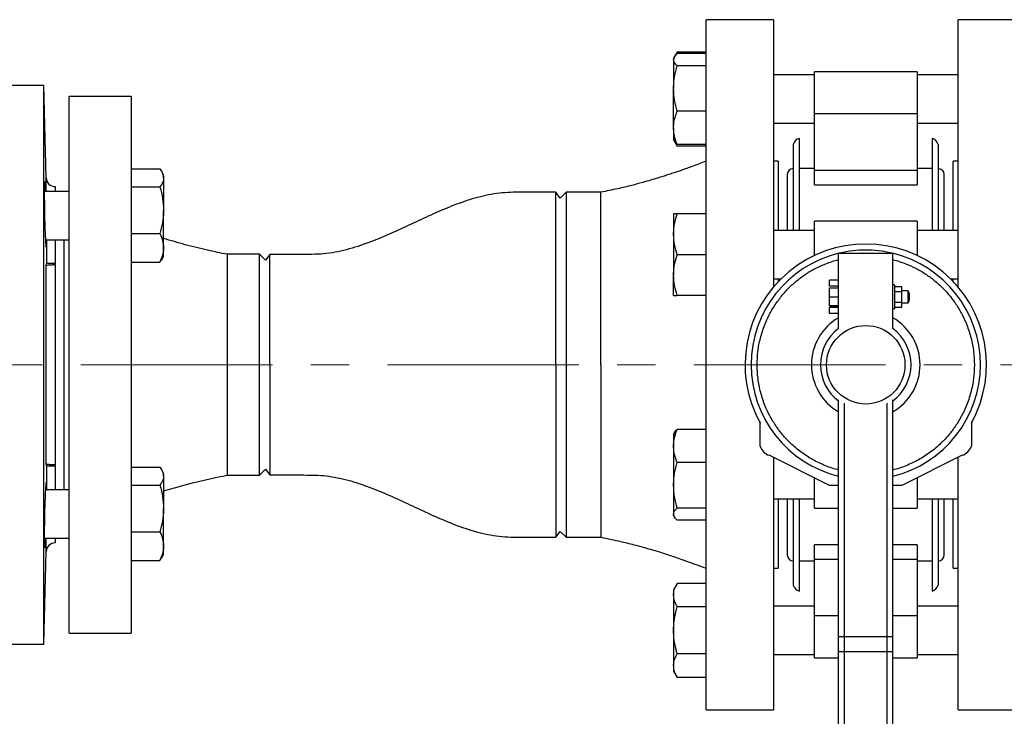
# Model space of a CAD drawing. Units: inches. Extents: x 9098 to 14168, y 512 to 4100.
# Drawn here: x 11642 to 11968, y 1596 to 1827 of the extents above; entities that cross this region are included whole.
import ezdxf

# ---------------------------------------------------------------- set-up
doc = ezdxf.new("R2010")
doc.units = ezdxf.units.IN
doc.header["$MEASUREMENT"] = 0
doc.linetypes.add('CENTERX2', pattern=[20.32, 12.7, -2.54, 2.54, -2.54])
for name, color, linetype, lineweight in [('CENTERLINE', 1, 'CENTERX2', 0), ('EQUIPMENT', 6, 'Continuous', 0), ('PIPE_SUPPORT', 5, 'Continuous', 0), ('PIPING', 3, 'Continuous', 0)]:
    doc.layers.add(name, color=color, linetype=linetype, lineweight=lineweight)

msp = doc.modelspace()

# ---------------------------------------------------------------- linework, layer by layer
at = {"layer": 'CENTERLINE', "linetype": 'CENTERX2', "lineweight": 18, "ltscale": 5}
msp.add_line((12233.88, 1712.46), (10730.59, 1712.46), dxfattribs=at)
at = {"layer": 'EQUIPMENT', "linetype": 'Continuous', "lineweight": 25}
for p, q in [((11650.12, 1804.96), (11634.16, 1804.96)), ((11650.92, 1774.38), (11650.12, 1804.96)), ((11650.12, 1619.96), (11650.12, 1804.96)), ((11650.92, 1769.85), (11650.92, 1774.38)), ((11650.92, 1745.31), (11651.07, 1745.97)), ((11653.92, 1745.97), (11651.07, 1745.97)), ((11653.92, 1745.63), (11653.92, 1745.97)), ((11650.92, 1679.62), (11650.92, 1745.31)), ((11651.07, 1678.95), (11650.92, 1679.62)), ((11651.07, 1678.95), (11653.92, 1678.95)), ((11653.92, 1678.95), (11653.92, 1679.3)), ((11650.92, 1650.54), (11650.92, 1655.07)), ((11650.12, 1619.96), (11650.92, 1650.54)), ((11631.84, 1619.96), (11650.12, 1619.96))]:
    msp.add_line(p, q, dxfattribs=at)
at = {"layer": 'EQUIPMENT', "linetype": 'Continuous', "lineweight": 25, "flags": 128}
msp.add_lwpolyline([(11650.64, 1655.07), (11650.64, 1655.03), (11650.56, 1652.98), (11650.49, 1651.87), (11650.43, 1651.8), (11650.4, 1652.8), (11650.39, 1654.74), (11650.41, 1657.41), (11650.44, 1660.5), (11650.5, 1663.68), (11650.58, 1666.57), (11650.66, 1668.86), (11650.74, 1670.29), (11650.8, 1670.69), (11650.8, 1670.69)], dxfattribs=at)
at = {"layer": 'EQUIPMENT', "linetype": 'Continuous', "lineweight": 25}
for centre, start, end in [((11653.92, 1774.46), 181.5, 269.9971), ((11653.92, 1650.46), 89.9582, 178.5)]:
    msp.add_arc(centre, 3, start, end, dxfattribs=at)
for points, knots in [([(11650.8, 1754.23), (11650.78, 1754.37), (11650.73, 1754.65), (11650.64, 1756.38), (11650.56, 1758.86), (11650.49, 1761.91), (11650.43, 1765.16), (11650.4, 1768.25), (11650.39, 1770.83), (11650.4, 1772.6), (11650.44, 1773.39), (11650.5, 1773.06), (11650.57, 1771.86), (11650.62, 1770.46), (11650.64, 1769.85)], [0, 0, 0, 0, 0.084999, 0.169998, 0.255009, 0.340018, 0.425009, 0.509977, 0.594922, 0.679856, 0.764791, 0.849739, 0.934711, 1, 1, 1, 1]), ([(11653.92, 1771.46), (11653.92, 1771.39), (11653.92, 1771.26), (11653.92, 1770.64), (11653.92, 1769.99), (11653.92, 1769.85)], [0, 0, 0, 0, 0.445034, 0.887749, 1, 1, 1, 1]), ([(11651.02, 1753.85), (11651.02, 1753.77), (11651.02, 1753.03), (11651.01, 1752.11), (11650.98, 1751.35), (11650.93, 1751.43), (11650.87, 1752.29), (11650.83, 1753.41), (11650.8, 1754.13), (11650.8, 1754.23)], [0, 0, 0, 0, 0.023661, 0.212718, 0.401769, 0.590869, 0.780043, 0.969277, 1, 1, 1, 1]), ([(11651.07, 1745.97), (11651.08, 1746.07), (11651.11, 1746.27), (11651.14, 1747.04), (11651.16, 1748.14), (11651.17, 1749.54), (11651.16, 1751.22), (11651.15, 1752.68), (11651.13, 1753.62), (11651.13, 1753.85)], [0, 0, 0, 0, 0.154637, 0.314794, 0.475091, 0.630173, 0.785255, 0.945552, 1, 1, 1, 1]), ([(11653.92, 1753.85), (11653.92, 1753.61), (11653.92, 1752.69), (11653.92, 1751.22), (11653.92, 1749.54), (11653.92, 1748.13), (11653.92, 1747.04), (11653.92, 1746.27), (11653.92, 1746.07), (11653.92, 1745.97)], [0, 0, 0, 0, 0.054796, 0.21233, 0.369864, 0.527398, 0.684932, 0.842466, 1, 1, 1, 1]), ([(11650.92, 1745.31), (11650.96, 1745.34), (11651.05, 1745.42), (11651.55, 1745.51), (11652.13, 1745.57), (11652.65, 1745.6), (11653.26, 1745.62), (11653.7, 1745.63), (11653.92, 1745.63)], [0, 0, 0, 0, 0.25013, 0.499511, 0.627652, 0.749607, 0.874764, 1, 1, 1, 1]), ([(11653.92, 1745.63), (11653.92, 1744.05), (11653.92, 1740.85), (11653.92, 1735.67), (11653.92, 1730.18), (11653.92, 1724.43), (11653.92, 1718.49), (11653.92, 1712.46), (11653.92, 1706.43), (11653.92, 1700.49), (11653.92, 1694.74), (11653.92, 1689.26), (11653.92, 1684.08), (11653.92, 1680.88), (11653.92, 1679.3)], [0, 0, 0, 0, 0.080057, 0.161527, 0.24431, 0.329026, 0.414293, 0.5, 0.585713, 0.67098, 0.75569, 0.838479, 0.919947, 1, 1, 1, 1]), ([(11653.92, 1679.3), (11653.7, 1679.3), (11653.26, 1679.3), (11652.65, 1679.33), (11652.13, 1679.36), (11651.56, 1679.42), (11651.05, 1679.5), (11650.96, 1679.58), (11650.92, 1679.62)], [0, 0, 0, 0, 0.125161, 0.248005, 0.375333, 0.497693, 0.747616, 1, 1, 1, 1]), ([(11651.13, 1671.07), (11651.13, 1671.31), (11651.15, 1672.25), (11651.16, 1673.71), (11651.17, 1675.39), (11651.16, 1676.78), (11651.14, 1677.89), (11651.11, 1678.65), (11651.08, 1678.85), (11651.07, 1678.95)], [0, 0, 0, 0, 0.054448, 0.214745, 0.369827, 0.524909, 0.685206, 0.845363, 1, 1, 1, 1]), ([(11653.92, 1678.95), (11653.92, 1678.85), (11653.92, 1678.65), (11653.92, 1677.88), (11653.92, 1676.79), (11653.92, 1675.39), (11653.92, 1673.7), (11653.92, 1672.24), (11653.92, 1671.31), (11653.92, 1671.07)], [0, 0, 0, 0, 0.1575339, 0.3150679, 0.4726018, 0.6301357, 0.7876697, 0.9452036, 1, 1, 1, 1]), ([(11650.8, 1670.69), (11650.82, 1671.28), (11650.86, 1672.45), (11650.92, 1673.4), (11650.97, 1673.62), (11651.01, 1672.99), (11651.02, 1672.06), (11651.02, 1671.25), (11651.02, 1671.07)], [0, 0, 0, 0, 0.189744, 0.379488, 0.569223, 0.758906, 0.948513, 1, 1, 1, 1]), ([(11653.92, 1655.07), (11653.92, 1654.94), (11653.92, 1654.29), (11653.92, 1653.67), (11653.92, 1653.53), (11653.92, 1653.46)], [0, 0, 0, 0, 0.112283, 0.555, 1, 1, 1, 1])]:
    msp.add_open_spline(points, degree=3, knots=knots, dxfattribs=at)
at = {"layer": 'PIPE_SUPPORT', "linetype": 'Continuous', "lineweight": 25}
for p, q in [((11859.11, 1814.45), (11858.83, 1813.96)), ((11860.03, 1816.05), (11859.15, 1814.52)), ((11859.52, 1814.95), (11860.03, 1816.05)), ((11869.58, 1816.05), (11860.03, 1816.05)), ((11869.58, 1815.52), (11860.03, 1815.52)), ((11858.83, 1813.96), (11858.83, 1813.5)), ((11858.83, 1813.5), (11858.83, 1803.96)), ((11869.58, 1811.48), (11860.03, 1811.48)), ((11905.52, 1808.46), (11891.93, 1808.46)), ((11953.11, 1808.46), (11939.52, 1808.46)), ((11858.83, 1790.92), (11858.83, 1803.96)), ((11869.58, 1796.43), (11860.03, 1796.43)), ((11891.93, 1792.46), (11905.52, 1792.46)), ((11939.52, 1792.46), (11953.11, 1792.46)), ((11858.83, 1790.92), (11858.83, 1786.96)), ((11858.83, 1786.96), (11859.11, 1786.47)), ((11859.11, 1786.47), (11860.03, 1784.87)), ((11860.03, 1784.87), (11859.54, 1785.96)), ((11869.58, 1785.4), (11860.03, 1785.4)), ((11869.58, 1784.87), (11860.03, 1784.87)), ((11679.08, 1777.31), (11688.62, 1777.31)), ((11689.83, 1775.35), (11689.19, 1776.46)), ((11689.83, 1774.33), (11689.83, 1775.35)), ((11689.83, 1774.33), (11689.83, 1763.63)), ((11658.5, 1769.85), (11650.39, 1769.85)), ((11679.08, 1771.35), (11688.62, 1771.35)), ((11689.83, 1751.15), (11689.83, 1763.63)), ((11858.83, 1762.41), (11858.83, 1755.66)), ((11869.58, 1762.41), (11860.03, 1762.41)), ((11679.08, 1755.9), (11688.62, 1755.9)), ((11858.83, 1755.66), (11858.83, 1742.16)), ((11905.52, 1756.91), (11891.93, 1756.91)), ((11953.11, 1756.91), (11939.52, 1756.91)), ((11650.81, 1753.85), (11658.5, 1753.85)), ((11689.83, 1748.35), (11689.83, 1751.15)), ((11679.08, 1746.4), (11688.62, 1746.4)), ((11688.62, 1746.4), (11689.17, 1747.26)), ((11689.19, 1747.25), (11689.83, 1748.35)), ((11869.58, 1748.91), (11860.03, 1748.91)), ((11858.83, 1735.41), (11858.83, 1742.16)), ((11891.93, 1740.91), (11894.4, 1740.91)), ((11950.63, 1740.91), (11953.11, 1740.91)), ((11869.58, 1735.41), (11860.03, 1735.41)), ((11869.58, 1691.07), (11860.03, 1691.07)), ((11859.11, 1690), (11858.83, 1689.51)), ((11858.83, 1689.51), (11858.83, 1685.56)), ((11858.83, 1685.56), (11858.83, 1672.52)), ((11679.08, 1678.52), (11688.62, 1678.52)), ((11689.83, 1676.57), (11689.19, 1677.68)), ((11869.58, 1680.05), (11860.03, 1680.05)), ((11689.83, 1675.55), (11689.83, 1676.57)), ((11689.83, 1675.55), (11689.83, 1664.85)), ((11658.5, 1671.07), (11650.81, 1671.07)), ((11679.08, 1672.57), (11688.62, 1672.57)), ((11858.83, 1672.52), (11858.83, 1662.97)), ((11891.93, 1668.01), (11905.52, 1668.01)), ((11939.52, 1668.01), (11953.11, 1668.01)), ((11689.83, 1652.37), (11689.83, 1664.85)), ((11869.58, 1664.99), (11860.03, 1664.99)), ((11858.83, 1662.51), (11858.83, 1662.97)), ((11858.83, 1662.51), (11859.11, 1662.02)), ((11869.58, 1660.95), (11860.03, 1660.95)), ((11650.39, 1655.07), (11658.5, 1655.07)), ((11679.08, 1657.12), (11688.62, 1657.12)), ((11689.83, 1649.57), (11689.83, 1652.37)), ((11688.62, 1647.62), (11689.17, 1648.48)), ((11689.19, 1648.46), (11689.83, 1649.57)), ((11679.08, 1647.62), (11688.62, 1647.62)), ((11860.03, 1640.05), (11858.83, 1637.96)), ((11869.58, 1640.05), (11860.03, 1640.05)), ((11858.83, 1637.96), (11858.83, 1636.15)), ((11858.83, 1636.15), (11858.83, 1624.46)), ((11869.58, 1632.26), (11860.03, 1632.26)), ((11905.52, 1632.46), (11891.93, 1632.46)), ((11953.11, 1632.46), (11939.52, 1632.46)), ((11858.83, 1624.46), (11858.83, 1612.77)), ((11869.58, 1616.67), (11860.03, 1616.67)), ((11891.93, 1616.46), (11905.52, 1616.46)), ((11939.52, 1616.46), (11953.11, 1616.46)), ((11858.83, 1612.77), (11858.83, 1610.96)), ((11858.83, 1610.96), (11860.03, 1608.87)), ((11869.58, 1608.87), (11860.03, 1608.87))]:
    msp.add_line(p, q, dxfattribs=at)
for points, knots in [([(11858.83, 1813.5), (11858.83, 1813.55), (11858.84, 1813.91), (11859.1, 1814.59), (11859.72, 1815.21), (11860.03, 1815.52)], [0, 0, 0, 0, 0.070101, 0.53079, 1, 1, 1, 1]), ([(11860.03, 1811.48), (11859.7, 1811.81), (11859.02, 1812.47), (11858.89, 1813.16), (11858.83, 1813.5)], [0, 0, 0, 0, 0.495458, 1, 1, 1, 1]), ([(11858.83, 1803.96), (11858.83, 1804.13), (11858.84, 1805.49), (11859.1, 1808.03), (11859.72, 1810.33), (11860.03, 1811.48)], [0, 0, 0, 0, 0.070101, 0.53079, 1, 1, 1, 1]), ([(11860.03, 1796.43), (11859.7, 1797.65), (11859.02, 1800.12), (11858.89, 1802.67), (11858.83, 1803.96)], [0, 0, 0, 0, 0.495458, 1, 1, 1, 1]), ([(11858.83, 1790.92), (11858.84, 1791.36), (11858.88, 1792.51), (11859.26, 1794.36), (11859.77, 1795.74), (11860.03, 1796.43)], [0, 0, 0, 0, 0.236145, 0.615941, 1, 1, 1, 1]), ([(11860.03, 1785.4), (11859.88, 1785.79), (11859.46, 1786.88), (11858.95, 1788.72), (11858.87, 1790.18), (11858.83, 1790.92)], [0, 0, 0, 0, 0.216463, 0.605671, 1, 1, 1, 1]), ([(11859.14, 1786.49), (11859.15, 1786.44), (11859.28, 1786.07), (11859.68, 1785.71), (11860.03, 1785.4)], [0, 0, 0, 0, 0.131944, 1, 1, 1, 1]), ([(11688.62, 1777.31), (11688.77, 1777.1), (11689.19, 1776.51), (11689.7, 1775.52), (11689.79, 1774.73), (11689.83, 1774.33)], [0, 0, 0, 0, 0.216463, 0.605671, 1, 1, 1, 1]), ([(11689.83, 1774.33), (11689.81, 1774.09), (11689.77, 1773.47), (11689.4, 1772.47), (11688.88, 1771.73), (11688.62, 1771.35)], [0, 0, 0, 0, 0.236145, 0.615941, 1, 1, 1, 1]), ([(11688.62, 1771.35), (11688.96, 1770.1), (11689.64, 1767.57), (11689.76, 1764.95), (11689.83, 1763.63)], [0, 0, 0, 0, 0.495458, 1, 1, 1, 1]), ([(11689.83, 1763.63), (11689.83, 1763.45), (11689.82, 1762.06), (11689.55, 1759.44), (11688.93, 1757.09), (11688.62, 1755.9)], [0, 0, 0, 0, 0.070101, 0.53079, 1, 1, 1, 1]), ([(11858.83, 1755.66), (11858.83, 1755.82), (11858.84, 1757.03), (11859.1, 1759.32), (11859.72, 1761.38), (11860.03, 1762.41)], [0, 0, 0, 0, 0.070101, 0.53079, 1, 1, 1, 1]), ([(11860.03, 1762.41), (11859.78, 1762.41), (11859.26, 1762.41), (11858.88, 1762.41), (11858.84, 1762.41), (11858.83, 1762.41)], [0, 0, 0, 0, 0.380136, 0.763854, 1, 1, 1, 1]), ([(11688.62, 1755.9), (11688.96, 1755.13), (11689.64, 1753.57), (11689.76, 1751.96), (11689.83, 1751.15)], [0, 0, 0, 0, 0.495458, 1, 1, 1, 1]), ([(11860.03, 1748.91), (11859.7, 1750.01), (11859.02, 1752.22), (11858.89, 1754.51), (11858.83, 1755.66)], [0, 0, 0, 0, 0.495458, 1, 1, 1, 1]), ([(11689.83, 1751.15), (11689.83, 1751.04), (11689.82, 1750.19), (11689.55, 1748.58), (11688.93, 1747.13), (11688.62, 1746.4)], [0, 0, 0, 0, 0.070101, 0.53079, 1, 1, 1, 1]), ([(11858.83, 1742.16), (11858.83, 1742.32), (11858.84, 1743.53), (11859.1, 1745.82), (11859.72, 1747.88), (11860.03, 1748.91)], [0, 0, 0, 0, 0.070101, 0.53079, 1, 1, 1, 1]), ([(11860.03, 1735.41), (11859.7, 1736.51), (11859.02, 1738.72), (11858.89, 1741.01), (11858.83, 1742.16)], [0, 0, 0, 0, 0.495458, 1, 1, 1, 1]), ([(11858.83, 1735.41), (11858.84, 1735.41), (11858.88, 1735.41), (11859.26, 1735.41), (11859.77, 1735.41), (11860.03, 1735.41)], [0, 0, 0, 0, 0.236145, 0.615941, 1, 1, 1, 1]), ([(11858.83, 1685.56), (11858.87, 1686.28), (11858.95, 1687.74), (11859.46, 1689.58), (11859.88, 1690.68), (11860.03, 1691.07)], [0, 0, 0, 0, 0.388869, 0.783537, 1, 1, 1, 1]), ([(11860.03, 1691.07), (11859.66, 1690.74), (11859.25, 1690.39), (11859.14, 1690.02), (11859.13, 1689.99)], [0, 0, 0, 0, 0.916236, 1, 1, 1, 1]), ([(11860.03, 1680.05), (11859.78, 1680.73), (11859.26, 1682.11), (11858.88, 1683.96), (11858.84, 1685.12), (11858.83, 1685.56)], [0, 0, 0, 0, 0.380136, 0.763854, 1, 1, 1, 1]), ([(11688.62, 1678.52), (11688.77, 1678.31), (11689.19, 1677.73), (11689.7, 1676.73), (11689.79, 1675.95), (11689.83, 1675.55)], [0, 0, 0, 0, 0.216463, 0.605671, 1, 1, 1, 1]), ([(11858.83, 1672.52), (11858.83, 1672.7), (11858.84, 1674.05), (11859.1, 1676.6), (11859.72, 1678.89), (11860.03, 1680.05)], [0, 0, 0, 0, 0.070101, 0.53079, 1, 1, 1, 1]), ([(11689.83, 1675.55), (11689.81, 1675.31), (11689.77, 1674.69), (11689.4, 1673.69), (11688.88, 1672.95), (11688.62, 1672.57)], [0, 0, 0, 0, 0.236145, 0.615941, 1, 1, 1, 1]), ([(11688.62, 1672.57), (11688.96, 1671.32), (11689.64, 1668.78), (11689.76, 1666.17), (11689.83, 1664.85)], [0, 0, 0, 0, 0.495458, 1, 1, 1, 1]), ([(11860.03, 1664.99), (11859.7, 1666.21), (11859.02, 1668.68), (11858.89, 1671.23), (11858.83, 1672.52)], [0, 0, 0, 0, 0.495458, 1, 1, 1, 1]), ([(11689.83, 1664.85), (11689.83, 1664.66), (11689.82, 1663.28), (11689.55, 1660.66), (11688.93, 1658.31), (11688.62, 1657.12)], [0, 0, 0, 0, 0.070101, 0.53079, 1, 1, 1, 1]), ([(11858.83, 1662.97), (11858.83, 1663.02), (11858.84, 1663.38), (11859.1, 1664.06), (11859.72, 1664.68), (11860.03, 1664.99)], [0, 0, 0, 0, 0.070101, 0.53079, 1, 1, 1, 1]), ([(11860.03, 1660.95), (11859.7, 1661.28), (11859.02, 1661.94), (11858.89, 1662.63), (11858.83, 1662.97)], [0, 0, 0, 0, 0.495458, 1, 1, 1, 1]), ([(11688.62, 1657.12), (11688.96, 1656.35), (11689.64, 1654.79), (11689.76, 1653.18), (11689.83, 1652.37)], [0, 0, 0, 0, 0.495458, 1, 1, 1, 1]), ([(11689.83, 1652.37), (11689.83, 1652.26), (11689.82, 1651.4), (11689.55, 1649.8), (11688.93, 1648.35), (11688.62, 1647.62)], [0, 0, 0, 0, 0.070101, 0.53079, 1, 1, 1, 1]), ([(11858.83, 1636.15), (11858.83, 1636.25), (11858.84, 1636.95), (11859.1, 1638.27), (11859.72, 1639.45), (11860.03, 1640.05)], [0, 0, 0, 0, 0.070101, 0.53079, 1, 1, 1, 1]), ([(11860.03, 1632.26), (11859.7, 1632.89), (11859.02, 1634.17), (11858.89, 1635.49), (11858.83, 1636.15)], [0, 0, 0, 0, 0.495458, 1, 1, 1, 1]), ([(11858.83, 1624.46), (11858.87, 1625.49), (11858.95, 1627.56), (11859.46, 1630.15), (11859.88, 1631.71), (11860.03, 1632.26)], [0, 0, 0, 0, 0.388869, 0.783537, 1, 1, 1, 1]), ([(11860.03, 1616.67), (11859.78, 1617.64), (11859.26, 1619.59), (11858.88, 1622.21), (11858.84, 1623.84), (11858.83, 1624.46)], [0, 0, 0, 0, 0.380136, 0.763854, 1, 1, 1, 1]), ([(11858.83, 1612.77), (11858.83, 1612.86), (11858.84, 1613.56), (11859.1, 1614.88), (11859.72, 1616.07), (11860.03, 1616.67)], [0, 0, 0, 0, 0.070101, 0.53079, 1, 1, 1, 1]), ([(11860.03, 1608.87), (11859.7, 1609.51), (11859.02, 1610.78), (11858.89, 1612.11), (11858.83, 1612.77)], [0, 0, 0, 0, 0.495458, 1, 1, 1, 1])]:
    msp.add_open_spline(points, degree=3, knots=knots, dxfattribs=at)
at = {"layer": 'PIPING', "linetype": 'Continuous', "lineweight": 25}
for p, q in [((11891.93, 1826.76), (11869.58, 1826.76)), ((11869.58, 1598.16), (11869.58, 1826.76)), ((11891.93, 1826.76), (11891.93, 1738.24)), ((11975.46, 1826.76), (11953.11, 1826.76)), ((11953.11, 1738.24), (11953.11, 1826.76)), ((11939.52, 1809.5), (11905.52, 1809.5)), ((11905.52, 1795.64), (11905.52, 1809.5)), ((11939.52, 1809.5), (11939.52, 1795.64)), ((11679.08, 1801.36), (11658.5, 1801.36)), ((11658.5, 1712.46), (11658.5, 1801.36)), ((11679.08, 1801.36), (11679.08, 1712.46)), ((11905.52, 1795.64), (11939.52, 1795.64)), ((11905.52, 1776.94), (11905.52, 1795.64)), ((11939.52, 1795.64), (11939.52, 1776.94)), ((11898.52, 1756.91), (11898.52, 1785.46)), ((11900.52, 1756.91), (11900.52, 1787.46)), ((11944.52, 1787.46), (11944.52, 1756.91)), ((11946.52, 1785.46), (11946.52, 1756.91)), ((11893.52, 1779.9), (11891.93, 1779.9)), ((11893.52, 1779.9), (11893.52, 1756.91)), ((11953.11, 1779.9), (11951.52, 1779.9)), ((11951.52, 1756.91), (11951.52, 1779.9)), ((11905.52, 1777.46), (11900.52, 1777.46)), ((11905.52, 1777.46), (11900.52, 1777.46)), ((11905.52, 1776.94), (11939.52, 1776.94)), ((11905.52, 1772.09), (11905.52, 1776.94)), ((11944.52, 1777.46), (11939.52, 1777.46)), ((11944.52, 1777.46), (11939.52, 1777.46)), ((11939.52, 1776.94), (11939.52, 1772.09)), ((11905.52, 1772.09), (11939.52, 1772.09)), ((11821.27, 1767.66), (11819.77, 1769.61)), ((11819.77, 1712.46), (11819.77, 1769.61)), ((11823.22, 1769.61), (11821.27, 1767.66)), ((11834.7, 1769.61), (11823.22, 1769.61)), ((11823.22, 1769.61), (11823.22, 1655.31)), ((11834.7, 1712.46), (11834.7, 1769.61)), ((11939.52, 1759.98), (11905.52, 1759.98)), ((11905.52, 1748.67), (11905.52, 1759.98)), ((11939.52, 1759.98), (11939.52, 1748.67)), ((11656.92, 1712.46), (11656.92, 1753.85)), ((11721.62, 1749.04), (11710.91, 1749.04)), ((11710.91, 1749.04), (11710.91, 1675.89)), ((11723.6, 1747.06), (11721.62, 1749.04)), ((11721.62, 1712.46), (11721.62, 1749.04)), ((11725.07, 1748.98), (11723.6, 1747.06)), ((11725.07, 1712.46), (11725.07, 1748.98)), ((11913.52, 1724.46), (11913.52, 1749.46)), ((11913.52, 1749.46), (11931.52, 1749.46)), ((11931.52, 1724.46), (11931.52, 1749.46)), ((11893.52, 1740.91), (11893.52, 1740.01)), ((11910.52, 1738.46), (11910.52, 1740.46)), ((11913.52, 1740.46), (11910.52, 1740.46)), ((11951.52, 1740.01), (11951.52, 1740.91)), ((11913.52, 1738.46), (11910.52, 1738.46)), ((11910.52, 1737.96), (11913.52, 1737.96)), ((11910.52, 1734.96), (11910.52, 1737.96)), ((11932.02, 1738.96), (11931.52, 1738.96)), ((11932.02, 1738.96), (11932.02, 1734.96)), ((11932.02, 1738.43), (11934.52, 1738.43)), ((11932.02, 1736.69), (11934.52, 1736.69)), ((11934.52, 1736.69), (11934.52, 1738.43)), ((11936.52, 1736.96), (11934.52, 1736.96)), ((11934.52, 1733.23), (11934.52, 1736.69)), ((11937.02, 1735.96), (11936.52, 1736.96)), ((11936.52, 1732.96), (11936.52, 1736.96)), ((11936.52, 1734.96), (11936.52, 1736.96)), ((11937.02, 1733.96), (11937.02, 1735.96)), ((11910.52, 1734.96), (11913.52, 1734.96)), ((11910.52, 1731.96), (11910.52, 1734.96)), ((11932.02, 1734.96), (11932.02, 1730.96)), ((11932.02, 1733.23), (11934.52, 1733.23)), ((11934.52, 1731.5), (11934.52, 1733.23)), ((11934.52, 1732.96), (11936.52, 1732.96)), ((11936.52, 1732.96), (11936.52, 1734.96)), ((11936.52, 1732.96), (11937.02, 1733.96)), ((11910.52, 1731.96), (11913.52, 1731.96)), ((11913.52, 1731.96), (11910.52, 1731.96)), ((11910.52, 1731.96), (11910.52, 1731.96)), ((11910.52, 1729.46), (11910.52, 1731.46)), ((11913.52, 1731.46), (11910.52, 1731.46)), ((11913.52, 1729.46), (11910.52, 1729.46)), ((11931.52, 1730.96), (11932.02, 1730.96)), ((11932.02, 1731.5), (11934.52, 1731.5)), ((11869.58, 1713.47), (11869.52, 1713.46)), ((11656.92, 1671.07), (11656.92, 1712.46)), ((11658.5, 1623.56), (11658.5, 1712.46)), ((11679.08, 1712.46), (11679.08, 1623.56)), ((11721.62, 1675.89), (11721.62, 1712.46)), ((11725.07, 1712.46), (11725.07, 1675.95)), ((11819.77, 1712.46), (11819.77, 1655.31)), ((11834.7, 1712.46), (11834.7, 1655.31)), ((11869.52, 1711.46), (11869.58, 1711.46)), ((11913.52, 1622.46), (11913.52, 1700.79)), ((11931.52, 1622.46), (11931.52, 1700.79)), ((11915.52, 1622.46), (11915.52, 1699.77)), ((11929.52, 1699.77), (11929.52, 1622.46)), ((11887.52, 1685.46), (11887.52, 1693.66)), ((11957.52, 1693.66), (11957.52, 1685.46)), ((11910.52, 1672.46), (11890.52, 1682.46)), ((11891.93, 1681.76), (11891.93, 1598.16)), ((11954.52, 1682.46), (11934.52, 1672.46)), ((11953.11, 1598.16), (11953.11, 1681.76)), ((11721.62, 1675.89), (11723.6, 1677.87)), ((11723.6, 1677.87), (11725.07, 1675.95)), ((11710.91, 1675.89), (11721.62, 1675.89)), ((11905.52, 1664.95), (11905.52, 1674.96)), ((11939.52, 1674.96), (11939.52, 1664.95)), ((11913.52, 1672.46), (11910.52, 1672.46)), ((11934.52, 1672.46), (11931.52, 1672.46)), ((11893.52, 1668.01), (11893.52, 1645.03)), ((11898.52, 1639.46), (11898.52, 1668.01)), ((11900.52, 1637.46), (11900.52, 1668.01)), ((11944.52, 1668.01), (11944.52, 1637.46)), ((11946.52, 1668.01), (11946.52, 1639.46)), ((11951.52, 1645.03), (11951.52, 1668.01)), ((11905.52, 1664.95), (11913.52, 1664.95)), ((11931.52, 1664.95), (11939.52, 1664.95)), ((11819.77, 1655.31), (11821.27, 1657.26)), ((11821.27, 1657.26), (11823.22, 1655.31)), ((11823.22, 1655.31), (11834.7, 1655.31)), ((11913.52, 1652.83), (11905.52, 1652.83)), ((11905.52, 1647.99), (11905.52, 1652.83)), ((11939.52, 1652.83), (11931.52, 1652.83)), ((11939.52, 1652.83), (11939.52, 1647.99)), ((11913.52, 1647.99), (11905.52, 1647.99)), ((11905.52, 1629.29), (11905.52, 1647.99)), ((11939.52, 1647.99), (11931.52, 1647.99)), ((11939.52, 1647.99), (11939.52, 1629.29)), ((11891.93, 1645.03), (11893.52, 1645.03)), ((11900.52, 1647.46), (11905.52, 1647.46)), ((11900.52, 1647.46), (11905.52, 1647.46)), ((11939.52, 1647.46), (11944.52, 1647.46)), ((11939.52, 1647.46), (11944.52, 1647.46)), ((11951.52, 1645.03), (11953.11, 1645.03)), ((11913.52, 1629.29), (11905.52, 1629.29)), ((11905.52, 1615.43), (11905.52, 1629.29)), ((11939.52, 1629.29), (11931.52, 1629.29)), ((11939.52, 1629.29), (11939.52, 1615.43)), ((11658.5, 1623.56), (11679.08, 1623.56)), ((11913.52, 1622.46), (11915.52, 1622.46)), ((11913.52, 1617.46), (11913.52, 1622.46)), ((11915.52, 1622.46), (11929.52, 1622.46)), ((11915.52, 1617.46), (11915.52, 1622.46)), ((11929.52, 1622.46), (11929.52, 1617.46)), ((11929.52, 1622.46), (11931.52, 1622.46)), ((11931.52, 1617.46), (11931.52, 1622.46)), ((11905.52, 1615.43), (11913.52, 1615.43)), ((11905.52, 1615.43), (11913.52, 1615.43)), ((11913.52, 1617.46), (11915.52, 1617.46)), ((11913.52, 1514.46), (11913.52, 1617.46)), ((11915.52, 1617.46), (11929.52, 1617.46)), ((11915.52, 1514.46), (11915.52, 1617.46)), ((11929.52, 1617.46), (11929.52, 1514.46)), ((11929.52, 1617.46), (11931.52, 1617.46)), ((11931.52, 1514.46), (11931.52, 1617.46)), ((11931.52, 1615.43), (11939.52, 1615.43)), ((11931.52, 1615.43), (11939.52, 1615.43)), ((11869.58, 1598.16), (11891.93, 1598.16)), ((11953.11, 1598.16), (11975.46, 1598.16))]:
    msp.add_line(p, q, dxfattribs=at)
msp.add_circle((11922.52, 1712.46), 13, dxfattribs=at)
for centre, radius, start, end in [((11901.39, 1784.59), 3, 106.8745, 163.1255), ((11943.65, 1784.59), 3, 16.8745, 73.1255), ((11898.52, 1775.46), 2, 90, 180), ((11946.52, 1775.46), 2, 0, 90), ((11922.52, 1712.46), 40, 331.045, 208.955), ((11922.52, 1712.46), 38, 103.7002, 256.2998), ((11922.52, 1712.46), 38, 76.8264, 103.1736), ((11922.52, 1712.46), 38, 283.7002, 76.2998), ((11922.52, 1712.46), 18, 120, 240), ((11922.52, 1712.46), 18, 300, 60), ((11922.52, 1712.46), 15, 126.8699, 180), ((11922.52, 1712.46), 15, 306.8699, 53.1301), ((11922.52, 1712.46), 15, 180, 233.1301), ((11892.22, 1687.16), 5, 199.8959, 250.1041), ((11952.82, 1687.16), 5, 289.8959, 340.1041), ((11898.52, 1649.46), 2, 180, 270), ((11946.52, 1649.46), 2, 270, 0), ((11901.39, 1640.33), 3, 196.8745, 253.1255), ((11943.65, 1640.33), 3, 286.8745, 343.1255)]:
    msp.add_arc(centre, radius, start, end, dxfattribs=at)
for points, knots in [([(11869.58, 1779.9), (11868.05, 1779.32), (11865.32, 1778.27), (11861.67, 1776.96), (11858.95, 1776.03), (11856.94, 1775.37), (11855.26, 1774.83), (11853.41, 1774.25), (11851.18, 1773.58), (11848.3, 1772.75), (11844.65, 1771.78), (11840.02, 1770.66), (11836.58, 1769.98), (11834.7, 1769.61)], [0, 0, 0, 0, 0.134452, 0.2408, 0.319519, 0.371144, 0.415278, 0.464632, 0.530681, 0.60771, 0.711022, 0.84193, 1, 1, 1, 1]), ([(11896.52, 1775.46), (11896.52, 1775.36), (11896.52, 1775.16), (11896.52, 1773.53), (11896.52, 1771.12), (11896.52, 1768.14), (11896.52, 1764.88), (11896.52, 1761.17), (11896.52, 1758.32), (11896.52, 1756.91)], [0, 0, 0, 0, 0.1622582, 0.3273693, 0.4949743, 0.6223445, 0.7499286, 0.8765638, 1, 1, 1, 1]), ([(11948.52, 1756.91), (11948.52, 1758.32), (11948.52, 1761.17), (11948.52, 1764.88), (11948.52, 1768.14), (11948.52, 1771.12), (11948.52, 1773.53), (11948.52, 1775.16), (11948.52, 1775.36), (11948.52, 1775.46)], [0, 0, 0, 0, 0.123446, 0.250071, 0.377656, 0.505026, 0.67264, 0.837747, 1, 1, 1, 1]), ([(11819.77, 1769.61), (11818.47, 1769.61), (11814.7, 1769.61), (11808.49, 1769.64), (11801.1, 1769.53), (11793.86, 1768), (11786.86, 1765.7), (11780.06, 1762.85), (11773.37, 1759.74), (11766.6, 1756.56), (11759.63, 1753.52), (11752.34, 1750.96), (11744.79, 1749.18), (11737.06, 1748.92), (11730.49, 1748.98), (11726.5, 1748.98), (11725.07, 1748.98)], [0, 0, 0, 0, 0.0398539, 0.1147853, 0.1896668, 0.2645478, 0.3394559, 0.4143796, 0.4893105, 0.5642422, 0.6427357, 0.7212117, 0.7996568, 0.8780783, 0.9565785, 1, 1, 1, 1]), ([(11710.91, 1749.04), (11708.75, 1749.47), (11704.09, 1750.42), (11697.05, 1752.17), (11692.21, 1753.58), (11689.83, 1754.28)], [0, 0, 0, 0, 0.304207, 0.657734, 1, 1, 1, 1]), ([(11886.52, 1712.46), (11886.57, 1713.93), (11886.67, 1716.9), (11887.54, 1721.35), (11888.85, 1725.43), (11890.5, 1729.05), (11892.35, 1732.22), (11894.52, 1735.2), (11897.02, 1737.96), (11899.78, 1740.46), (11902.76, 1742.63), (11905.93, 1744.48), (11909.49, 1746.13), (11912.09, 1746.89), (11913.52, 1747.31)], [0, 0, 0, 0, 0.092518, 0.187906, 0.285964, 0.362633, 0.43929, 0.517591, 0.595879, 0.674179, 0.752468, 0.829137, 0.905794, 1, 1, 1, 1]), ([(11931.52, 1747.31), (11932.95, 1746.89), (11935.54, 1746.13), (11939.1, 1744.48), (11942.27, 1742.63), (11945.26, 1740.46), (11948.02, 1737.96), (11950.51, 1735.2), (11952.69, 1732.22), (11954.54, 1729.05), (11956.19, 1725.43), (11957.5, 1721.35), (11958.36, 1716.9), (11958.47, 1713.93), (11958.52, 1712.46)], [0, 0, 0, 0, 0.094206, 0.170874, 0.247532, 0.325832, 0.404121, 0.482421, 0.56071, 0.637378, 0.714036, 0.812104, 0.907487, 1, 1, 1, 1]), ([(11913.52, 1677.63), (11913.37, 1677.66), (11911.67, 1678), (11908.63, 1679.18), (11904.46, 1681.19), (11900.62, 1683.77), (11897.38, 1686.58), (11894.71, 1689.5), (11892.56, 1692.39), (11890.7, 1695.49), (11889, 1699.1), (11887.62, 1703.23), (11886.69, 1707.84), (11886.57, 1710.93), (11886.52, 1712.46)], [0, 0, 0, 0, 0.00982, 0.109091, 0.205149, 0.302379, 0.400579, 0.476248, 0.551906, 0.628081, 0.704246, 0.8044, 0.903052, 1, 1, 1, 1]), ([(11958.52, 1712.46), (11958.46, 1710.93), (11958.35, 1707.84), (11957.41, 1703.23), (11956.04, 1699.1), (11954.33, 1695.49), (11952.47, 1692.39), (11950.32, 1689.5), (11947.66, 1686.58), (11944.42, 1683.77), (11940.57, 1681.19), (11936.41, 1679.18), (11933.36, 1678), (11931.67, 1677.66), (11931.52, 1677.63)], [0, 0, 0, 0, 0.096953, 0.19561, 0.295754, 0.371929, 0.448094, 0.523763, 0.599421, 0.69763, 0.79486, 0.890909, 0.99019, 1, 1, 1, 1]), ([(11689.83, 1670.65), (11693.01, 1671.58), (11699.97, 1673.61), (11707.07, 1675.09), (11710.91, 1675.89)], [0, 0, 0, 0, 0.458007, 1, 1, 1, 1]), ([(11725.07, 1675.95), (11726.38, 1675.95), (11730.14, 1675.95), (11736.35, 1675.97), (11743.74, 1675.87), (11750.98, 1674.34), (11757.99, 1672.03), (11764.79, 1669.19), (11771.47, 1666.08), (11778.25, 1662.9), (11785.22, 1659.86), (11792.5, 1657.3), (11800.05, 1655.52), (11807.79, 1655.26), (11814.35, 1655.32), (11818.35, 1655.31), (11819.77, 1655.31)], [0, 0, 0, 0, 0.039853, 0.114786, 0.189662, 0.264542, 0.339449, 0.414372, 0.489303, 0.564235, 0.642729, 0.721206, 0.799652, 0.878078, 0.956578, 1, 1, 1, 1]), ([(11896.52, 1668.01), (11896.52, 1666.6), (11896.52, 1663.75), (11896.52, 1660.04), (11896.52, 1656.79), (11896.52, 1653.81), (11896.52, 1651.39), (11896.52, 1649.76), (11896.52, 1649.56), (11896.52, 1649.46)], [0, 0, 0, 0, 0.1234465, 0.2500715, 0.3776556, 0.5050258, 0.6726402, 0.8377467, 1, 1, 1, 1]), ([(11948.52, 1649.46), (11948.52, 1649.56), (11948.52, 1649.76), (11948.52, 1651.39), (11948.52, 1653.81), (11948.52, 1656.79), (11948.52, 1660.04), (11948.52, 1663.75), (11948.52, 1666.6), (11948.52, 1668.01)], [0, 0, 0, 0, 0.162258, 0.327369, 0.494974, 0.622344, 0.749928, 0.876564, 1, 1, 1, 1]), ([(11834.7, 1655.31), (11836.09, 1655.04), (11838.6, 1654.56), (11841.9, 1653.81), (11844.54, 1653.16), (11846.89, 1652.55), (11849.32, 1651.89), (11852, 1651.11), (11855.19, 1650.13), (11859.16, 1648.83), (11864.07, 1647.12), (11867.63, 1645.77), (11869.58, 1645.03)], [0, 0, 0, 0, 0.117299, 0.209981, 0.278381, 0.341845, 0.410629, 0.485027, 0.572095, 0.686358, 0.828752, 1, 1, 1, 1])]:
    msp.add_open_spline(points, degree=3, knots=knots, dxfattribs=at)

doc.saveas('drawing.dxf')
